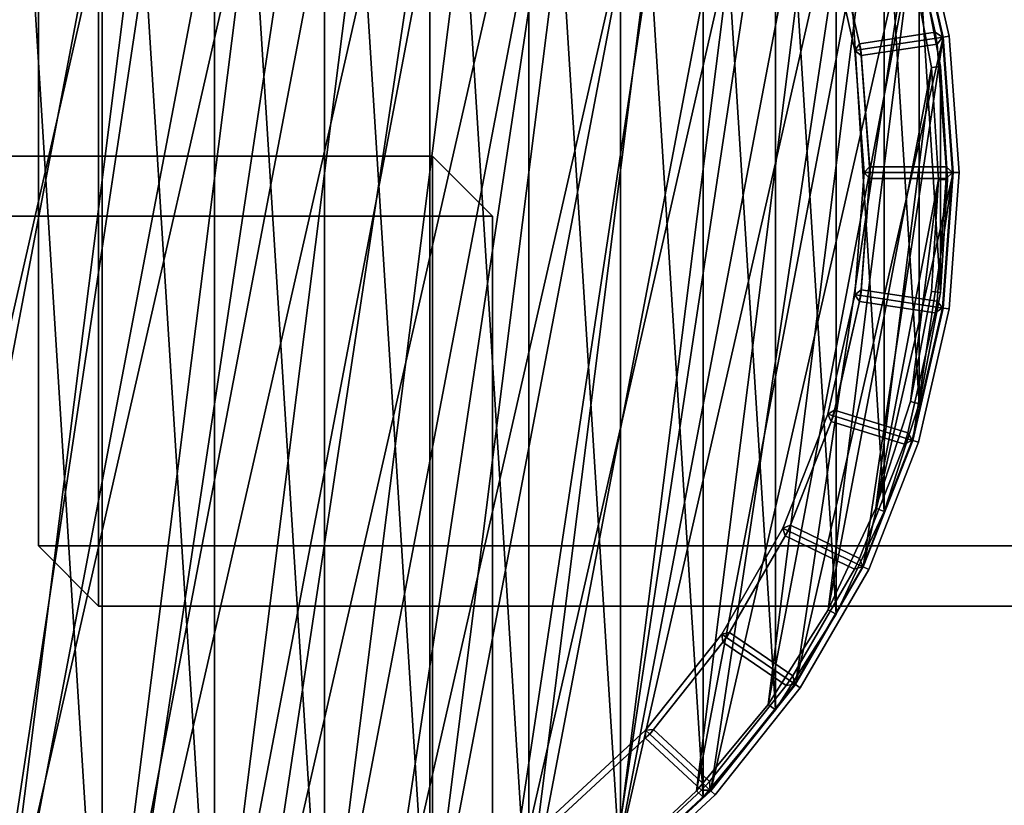
# Model space of a CAD drawing. Units: centimetres. Extents: x -60 to 60, y -20 to 60.
# Drawn here: x -54 to -50, y 52 to 54 of the extents above; entities that cross this region are included whole.
import ezdxf

# ---------------------------------------------------------------- set-up
doc = ezdxf.new("R2010")
doc.units = ezdxf.units.CM
doc.layers.get('0').update_dxf_attribs({"true_color": 0x8c58e1})

msp = doc.modelspace()

# ---------------------------------------------------------------- linework, layer by layer
at = {"color": 18, "true_color": 0x000000}
for points in [[(-59.6132, -20.2482, 72.4488), (-59.6131, 59.5518, 72.4488), (60.1869, 59.5518, 72.4488), (60.1869, -20.2482, 72.4488)], [(60.1869, 59.5518, 74.9488), (-59.6131, 59.5518, 74.9488), (-59.6132, -20.2482, 74.9488), (60.1869, -20.2482, 74.9488)], [(-54.5492, 51.1385), (-53.2195, 56.9642), (-54.1177, 51.0054)], [(-53.2195, 56.9642), (-54.5492, 51.1385), (-53.6711, 56.9642)], [(-52.773, 56.8969), (-54.1177, 51.0054), (-53.2195, 56.9642)], [(-53.631, 56.9224, 72.9879), (-53.2543, 50.9343, 72.9879), (-53.2543, 56.9224, 72.9879)], [(-53.2543, 50.9343, 72.9879), (-53.631, 56.9224, 72.9879), (-53.631, 50.9343, 72.9879)], [(-53.2543, 56.9224, 72.9879), (-52.8805, 50.9815, 72.9879), (-52.8805, 56.8752, 72.9879)], [(-52.8805, 50.9815, 72.9879), (-53.2543, 56.9224, 72.9879), (-53.2543, 50.9343, 72.9879)], [(-54.3604, 51.1038, 1.3517), (-53.2561, 56.8924, 1.3517), (-53.9991, 51.011, 1.3517)], [(-53.2561, 56.8924, 1.3517), (-54.3604, 51.1038, 1.3517), (-53.6291, 56.8924, 1.3517)], [(-54.1177, 51.0054), (-52.773, 56.8969), (-53.6711, 50.9381)], [(-52.8861, 56.8457, 1.3517), (-53.9991, 51.011, 1.3517), (-53.2561, 56.8924, 1.3517)], [(-52.3414, 56.7637), (-53.6711, 50.9381), (-52.773, 56.8969)], [(-52.8805, 56.8752, 72.9879), (-52.5156, 51.0752, 72.9879), (-52.5156, 56.7815, 72.9879)], [(-52.5156, 51.0752, 72.9879), (-52.8805, 56.8752, 72.9879), (-52.8805, 50.9815, 72.9879)], [(-53.9991, 51.011, 1.3517), (-52.8861, 56.8457, 1.3517), (-53.6291, 50.9643, 1.3517)], [(-52.5249, 56.7529, 1.3517), (-53.6291, 50.9643, 1.3517), (-52.8861, 56.8457, 1.3517)], [(-53.6711, 50.9381), (-52.3414, 56.7637), (-53.2195, 50.9381)], [(-53.6291, 50.9643, 1.3517), (-52.5249, 56.7529, 1.3517), (-53.2561, 50.9643, 1.3517)], [(-52.1781, 56.6156, 1.3517), (-53.2561, 50.9643, 1.3517), (-52.5249, 56.7529, 1.3517)], [(-51.9346, 56.5678), (-53.2195, 50.9381), (-52.3414, 56.7637)], [(-52.5156, 56.7815, 72.9879), (-52.1653, 51.2139, 72.9879), (-52.1653, 56.6428, 72.9879)], [(-52.1653, 51.2139, 72.9879), (-52.5156, 56.7815, 72.9879), (-52.5156, 51.0752, 72.9879)], [(-52.1653, 56.6428, 72.9879), (-51.8352, 51.3954, 72.9879), (-51.8352, 56.4613, 72.9879)], [(-51.8352, 51.3954, 72.9879), (-52.1653, 56.6428, 72.9879), (-52.1653, 51.2139, 72.9879)], [(-53.2561, 50.9643, 1.3517), (-52.1781, 56.6156, 1.3517), (-52.8861, 51.011, 1.3517)], [(-51.8513, 56.4359, 1.3517), (-52.8861, 51.011, 1.3517), (-52.1781, 56.6156, 1.3517)], [(-53.2195, 50.9381), (-51.9346, 56.5678), (-52.773, 51.0054)], [(-51.5614, 56.3134), (-52.773, 51.0054), (-51.9346, 56.5678)], [(-51.8352, 56.4613, 72.9879), (-51.5304, 51.6168, 72.9879), (-51.5304, 56.2399, 72.9879)], [(-51.5304, 51.6168, 72.9879), (-51.8352, 56.4613, 72.9879), (-51.8352, 51.3954, 72.9879)], [(-52.8861, 51.011, 1.3517), (-51.8513, 56.4359, 1.3517), (-52.5249, 51.1038, 1.3517)], [(-51.5495, 56.2167, 1.3517), (-52.5249, 51.1038, 1.3517), (-51.8513, 56.4359, 1.3517)], [(-52.773, 51.0054), (-51.5614, 56.3134), (-52.3414, 51.1385)], [(-51.2304, 56.0063), (-52.3414, 51.1385), (-51.5614, 56.3134)], [(-51.5304, 56.2399, 72.9879), (-51.2557, 51.8747, 72.9879), (-51.2557, 55.982, 72.9879)], [(-51.2557, 51.8747, 72.9879), (-51.5304, 56.2399, 72.9879), (-51.5304, 51.6168, 72.9879)], [(-52.5249, 51.1038, 1.3517), (-51.5495, 56.2167, 1.3517), (-52.1781, 51.2411, 1.3517)], [(-51.2776, 55.9614, 1.3517), (-52.1781, 51.2411, 1.3517), (-51.5495, 56.2167, 1.3517)], [(-52.3414, 51.1385), (-51.2304, 56.0063), (-51.9346, 51.3344)], [(-50.9489, 55.6532), (-51.9346, 51.3344), (-51.2304, 56.0063)], [(-51.2557, 55.982, 72.9879), (-51.0156, 52.165, 72.9879), (-51.0156, 55.6917, 72.9879)], [(-51.0156, 52.165, 72.9879), (-51.2557, 55.982, 72.9879), (-51.2557, 51.8747, 72.9879)], [(-52.1781, 51.2411, 1.3517), (-51.2776, 55.9614, 1.3517), (-51.8513, 51.4207, 1.3517)], [(-51.0399, 55.674, 1.3517), (-51.8513, 51.4207, 1.3517), (-51.2776, 55.9614, 1.3517)], [(-51.8513, 51.4207, 1.3517), (-51.0399, 55.674, 1.3517), (-51.5495, 51.64, 1.3517)], [(-50.8401, 55.3591, 1.3517), (-51.5495, 51.64, 1.3517), (-51.0399, 55.674, 1.3517)], [(-51.0156, 55.6917, 72.9879), (-50.8137, 52.4831, 72.9879), (-50.8137, 55.3736, 72.9879)], [(-50.8137, 52.4831, 72.9879), (-51.0156, 55.6917, 72.9879), (-51.0156, 52.165, 72.9879)], [(-51.9346, 51.3344), (-50.9489, 55.6532), (-51.5614, 51.5888)], [(-50.7231, 55.2621), (-51.5614, 51.5888), (-50.9489, 55.6532)], [(-51.5495, 51.64, 1.3517), (-50.8401, 55.3591, 1.3517), (-51.2776, 51.8953, 1.3517)], [(-50.6813, 55.0216, 1.3517), (-51.2776, 51.8953, 1.3517), (-50.8401, 55.3591, 1.3517)], [(-50.8137, 55.3736, 72.9879), (-50.6533, 52.824, 72.9879), (-50.6533, 55.0327, 72.9879)], [(-50.6533, 52.824, 72.9879), (-50.8137, 55.3736, 72.9879), (-50.8137, 52.4831, 72.9879)], [(-53.4663, 55.3102, 67.7), (-53.4663, 52.7102, 67.7), (-53.4663, 52.7102, 72.3), (-53.4663, 55.3102, 72.3)], [(-53.2663, 52.7102, 67.5), (-53.4663, 52.7102, 67.7), (-53.4663, 55.3102, 67.7), (-53.2663, 55.3102, 67.5)], [(-53.2663, 55.3102, 72.5), (-53.4663, 55.3102, 72.3), (-53.4663, 52.7102, 72.3), (-53.2663, 52.7102, 72.5)], [(-53.2663, 52.7102, 67.5), (-53.2663, 55.3102, 67.5), (53.3841, 55.3102, 67.5), (53.3841, 52.7102, 67.5)], [(-53.2663, 52.7102, 72.5), (53.3841, 52.7102, 72.5), (53.3841, 55.3102, 72.5), (-53.2663, 55.3102, 72.5)], [(-51.5614, 51.5888), (-50.7231, 55.2621), (-51.2304, 51.896)], [(-50.5581, 54.8417), (-51.2304, 51.896), (-50.7231, 55.2621)], [(-51.2776, 51.8953, 1.3517), (-50.6813, 55.0216, 1.3517), (-51.0399, 52.1826, 1.3517)], [(-50.566, 54.6669, 1.3517), (-51.0399, 52.1826, 1.3517), (-50.6813, 55.0216, 1.3517)], [(-50.6533, 55.0327, 72.9879), (-50.5369, 53.1823, 72.9879), (-50.5369, 54.6744, 72.9879)], [(-50.5369, 53.1823, 72.9879), (-50.6533, 55.0327, 72.9879), (-50.6533, 52.824, 72.9879)], [(-51.2304, 51.896), (-50.5581, 54.8417), (-50.9489, 52.2491)], [(-50.4576, 54.4015), (-50.9489, 52.2491), (-50.5581, 54.8417)], [(-50.5581, 54.8417, 0.7246), (-50.8228, 54.7601, 0.7202), (-50.7315, 54.3602, 0.7202), (-50.4576, 54.4015, 0.7246)], [(-50.5603, 54.841, 1.3331), (-50.5748, 54.816, 1.3527), (-50.4838, 54.4174, 1.3527), (-50.4599, 54.4011, 1.3331)], [(-50.4599, 54.4011, 0.9838), (-50.4838, 54.4174, 0.9642), (-50.5748, 54.816, 0.9642), (-50.5603, 54.841, 0.9838)], [(-50.5603, 54.841, 0.9838), (-50.5603, 54.841, 1.3331), (-50.4599, 54.4011, 1.3331), (-50.4599, 54.4011, 0.9838)], [(-50.4381, 54.4044, 0.0196), (-50.4576, 54.4015), (-50.5581, 54.8417), (-50.5393, 54.8475, 0.0196)], [(-50.5393, 54.8475, 0.7053), (-50.5581, 54.8417, 0.7246), (-50.4576, 54.4015, 0.7246), (-50.4381, 54.4044, 0.7053)], [(-50.4381, 54.4044, 0.0196), (-50.5393, 54.8475, 0.0196), (-50.5393, 54.8475, 0.7053), (-50.4381, 54.4044, 0.7053)], [(-50.8184, 54.7409, 1.3527), (-50.7359, 54.3794, 1.3527), (-50.4838, 54.4174, 1.3527), (-50.5748, 54.816, 1.3527)], [(-50.7359, 54.3794, 0.9642), (-50.8184, 54.7409, 0.9642), (-50.5748, 54.816, 0.9642), (-50.4838, 54.4174, 0.9642)], [(-50.8228, 54.7601, 0.7202), (-50.8416, 54.7543, 0.7395), (-50.7509, 54.3572, 0.7395), (-50.7315, 54.3602, 0.7202)], [(-50.7509, 54.3572, 0.7395), (-50.8416, 54.7543, 0.7395), (-50.8416, 54.7543, 0.9446), (-50.7509, 54.3572, 0.9446)], [(-50.8184, 54.7409, 1.3527), (-50.8416, 54.7543, 1.3527), (-50.7509, 54.3572, 1.3527), (-50.7359, 54.3794, 1.3527)], [(-50.7359, 54.3794, 0.9642), (-50.7509, 54.3572, 0.9446), (-50.8416, 54.7543, 0.9446), (-50.8184, 54.7409, 0.9642)], [(-51.0399, 52.1826, 1.3517), (-50.566, 54.6669, 1.3517), (-50.8401, 52.4976, 1.3517)], [(-50.4961, 54.3006, 1.3517), (-50.8401, 52.4976, 1.3517), (-50.566, 54.6669, 1.3517)], [(-50.4663, 54.3043, 1.3817), (-50.4961, 54.3006, 1.3517), (-50.566, 54.6669, 1.3517), (-50.5369, 54.6744, 1.3817)], [(-50.4663, 54.3043, 1.3817), (-50.5369, 54.6744, 1.3817), (-50.5369, 54.6744, 15.3879), (-50.4663, 54.3043, 15.3879)], [(-50.4663, 54.3043, 15.3879), (-50.5369, 54.6744, 15.3879), (-50.5369, 54.6744, 29.7879), (-50.4663, 54.3043, 29.7879)], [(-50.4663, 54.3043, 29.7879), (-50.5369, 54.6744, 29.7879), (-50.5369, 54.6744, 44.1879), (-50.4663, 54.3043, 44.1879)], [(-50.4663, 54.3043, 44.1879), (-50.5369, 54.6744, 44.1879), (-50.5369, 54.6744, 58.5879), (-50.4663, 54.3043, 58.5879)], [(-50.4663, 54.3043, 58.5879), (-50.5369, 54.6744, 58.5879), (-50.5369, 54.6744, 72.9879), (-50.4663, 54.3043, 72.9879)], [(-50.5369, 54.6744, 72.9879), (-50.4663, 53.5523, 72.9879), (-50.4663, 54.3043, 72.9879)], [(-50.4663, 53.5523, 72.9879), (-50.5369, 54.6744, 72.9879), (-50.5369, 53.1823, 72.9879)], [(-50.9489, 52.2491), (-50.4576, 54.4015), (-50.7231, 52.6402)], [(-50.7359, 54.3794, 1.3527), (-50.73, 54.3406, 1.3527), (-50.4779, 54.3786, 1.3527), (-50.4838, 54.4174, 1.3527)], [(-50.73, 54.3406, 0.9642), (-50.7359, 54.3794, 0.9642), (-50.4838, 54.4174, 0.9642), (-50.4779, 54.3786, 0.9642)], [(-50.4576, 54.4015, 0.7246), (-50.7315, 54.3602, 0.7202), (-50.7008, 53.9511, 0.7202), (-50.4238, 53.9511, 0.7246)], [(-50.4238, 53.9511), (-50.7231, 52.6402), (-50.4576, 54.4015)], [(-50.4779, 54.3786, 1.3527), (-50.4599, 54.4011, 1.3331), (-50.4838, 54.4174, 1.3527)], [(-50.4838, 54.4174, 0.9642), (-50.4599, 54.4011, 0.9838), (-50.4779, 54.3786, 0.9642)], [(-50.4599, 54.4011, 1.3331), (-50.4779, 54.3786, 1.3527), (-50.4474, 53.9707, 1.3527), (-50.4262, 53.9511, 1.3331)], [(-50.4262, 53.9511, 0.9838), (-50.4474, 53.9707, 0.9642), (-50.4779, 54.3786, 0.9642), (-50.4599, 54.4011, 0.9838)], [(-50.4599, 54.4011, 0.9838), (-50.4599, 54.4011, 1.3331), (-50.4262, 53.9511, 1.3331), (-50.4262, 53.9511, 0.9838)], [(-50.4042, 53.9511, 0.0196), (-50.4238, 53.9511), (-50.4576, 54.4015), (-50.4381, 54.4044, 0.0196)], [(-50.4381, 54.4044, 0.7053), (-50.4576, 54.4015, 0.7246), (-50.4238, 53.9511, 0.7246), (-50.4042, 53.9511, 0.7053)], [(-50.4042, 53.9511, 0.0196), (-50.4381, 54.4044, 0.0196), (-50.4381, 54.4044, 0.7053), (-50.4042, 53.9511, 0.7053)], [(-50.73, 54.3406, 1.3527), (-50.7359, 54.3794, 1.3527), (-50.7509, 54.3572, 1.3527)], [(-50.7509, 54.3572, 0.9446), (-50.7359, 54.3794, 0.9642), (-50.73, 54.3406, 0.9642)], [(-50.73, 54.3406, 1.3527), (-50.7023, 53.9707, 1.3527), (-50.4474, 53.9707, 1.3527), (-50.4779, 54.3786, 1.3527)], [(-50.7023, 53.9707, 0.9642), (-50.73, 54.3406, 0.9642), (-50.4779, 54.3786, 0.9642), (-50.4474, 53.9707, 0.9642)], [(-50.7315, 54.3602, 0.7202), (-50.7509, 54.3572, 0.7395), (-50.7205, 53.9511, 0.7395), (-50.7008, 53.9511, 0.7202)], [(-50.7205, 53.9511, 0.7395), (-50.7509, 54.3572, 0.7395), (-50.7509, 54.3572, 0.9446), (-50.7205, 53.9511, 0.9446)], [(-50.73, 54.3406, 1.3527), (-50.7509, 54.3572, 1.3527), (-50.7205, 53.9511, 1.3527), (-50.7023, 53.9707, 1.3527)], [(-50.7023, 53.9707, 0.9642), (-50.7205, 53.9511, 0.9446), (-50.7509, 54.3572, 0.9446), (-50.73, 54.3406, 0.9642)], [(-50.8401, 52.4976, 1.3517), (-50.4961, 54.3006, 1.3517), (-50.6813, 52.835, 1.3517)], [(-50.4727, 53.9283, 1.3517), (-50.6813, 52.835, 1.3517), (-50.4961, 54.3006, 1.3517)], [(-50.4426, 53.9283, 1.3817), (-50.4727, 53.9283, 1.3517), (-50.4961, 54.3006, 1.3517), (-50.4663, 54.3043, 1.3817)], [(-50.4426, 53.9283, 1.3817), (-50.4663, 54.3043, 1.3817), (-50.4663, 54.3043, 15.3879), (-50.4426, 53.9283, 15.3879)], [(-50.4426, 53.9283, 15.3879), (-50.4663, 54.3043, 15.3879), (-50.4663, 54.3043, 29.7879), (-50.4426, 53.9283, 29.7879)], [(-50.4426, 53.9283, 29.7879), (-50.4663, 54.3043, 29.7879), (-50.4663, 54.3043, 44.1879), (-50.4426, 53.9283, 44.1879)], [(-50.4426, 53.9283, 44.1879), (-50.4663, 54.3043, 44.1879), (-50.4663, 54.3043, 58.5879), (-50.4426, 53.9283, 58.5879)], [(-50.4426, 53.9283, 58.5879), (-50.4663, 54.3043, 58.5879), (-50.4663, 54.3043, 72.9879), (-50.4426, 53.9283, 72.9879)], [(-50.4426, 53.9283, 72.9879), (-50.4663, 54.3043, 72.9879), (-50.4663, 53.5523, 72.9879)], [(-52.1563, 54.0058, 67.7), (-54.7563, 54.0058, 67.7), (-54.7563, 54.0058, 72.3), (-52.1563, 54.0058, 72.3)], [(-54.7563, 53.8058, 67.5), (-54.7563, 54.0058, 67.7), (-52.1563, 54.0058, 67.7), (-52.1563, 53.8058, 67.5)], [(-52.1563, 53.8058, 72.5), (-52.1563, 54.0058, 72.3), (-54.7563, 54.0058, 72.3), (-54.7563, 53.8058, 72.5)], [(-52.1563, 54.0058, 67.7), (-51.9563, 53.8058, 67.7), (-52.1563, 53.8058, 67.5)], [(-52.1563, 54.0058, 72.3), (-52.1563, 53.8058, 72.5), (-51.9563, 53.8058, 72.3)], [(-51.9563, 53.8058, 67.7), (-52.1563, 54.0058, 67.7), (-52.1563, 54.0058, 72.3), (-51.9563, 53.8058, 72.3)], [(-50.7023, 53.9315, 1.3527), (-50.7023, 53.9707, 1.3527), (-50.7205, 53.9511, 1.3527)], [(-50.7205, 53.9511, 0.9446), (-50.7023, 53.9707, 0.9642), (-50.7023, 53.9315, 0.9642)], [(-50.7023, 53.9707, 1.3527), (-50.7023, 53.9315, 1.3527), (-50.4474, 53.9315, 1.3527), (-50.4474, 53.9707, 1.3527)], [(-50.7023, 53.9315, 0.9642), (-50.7023, 53.9707, 0.9642), (-50.4474, 53.9707, 0.9642), (-50.4474, 53.9315, 0.9642)], [(-50.4474, 53.9315, 1.3527), (-50.4262, 53.9511, 1.3331), (-50.4474, 53.9707, 1.3527)], [(-50.4474, 53.9707, 0.9642), (-50.4262, 53.9511, 0.9838), (-50.4474, 53.9315, 0.9642)], [(-50.7509, 53.545, 0.7395), (-50.7205, 53.9511, 0.7395), (-50.7205, 53.9511, 0.9446), (-50.7509, 53.545, 0.9446)], [(-50.7008, 53.9511, 0.7202), (-50.7205, 53.9511, 0.7395), (-50.7509, 53.545, 0.7395), (-50.7315, 53.5421, 0.7202)], [(-50.7023, 53.9315, 1.3527), (-50.7205, 53.9511, 1.3527), (-50.7509, 53.545, 1.3527), (-50.73, 53.5617, 1.3527)], [(-50.73, 53.5617, 0.9642), (-50.7509, 53.545, 0.9446), (-50.7205, 53.9511, 0.9446), (-50.7023, 53.9315, 0.9642)], [(-50.4238, 53.9511, 0.7246), (-50.7008, 53.9511, 0.7202), (-50.7315, 53.5421, 0.7202), (-50.4576, 53.5008, 0.7246)], [(-50.7231, 52.6402), (-50.4238, 53.9511), (-50.5581, 53.0605)], [(-50.4576, 53.5008), (-50.5581, 53.0605), (-50.4238, 53.9511)], [(-50.4262, 53.9511, 1.3331), (-50.4474, 53.9315, 1.3527), (-50.4779, 53.5237, 1.3527), (-50.4599, 53.5011, 1.3331)], [(-50.4599, 53.5011, 0.9838), (-50.4779, 53.5237, 0.9642), (-50.4474, 53.9315, 0.9642), (-50.4262, 53.9511, 0.9838)], [(-50.4262, 53.9511, 0.9838), (-50.4262, 53.9511, 1.3331), (-50.4599, 53.5011, 1.3331), (-50.4599, 53.5011, 0.9838)], [(-50.4381, 53.4979, 0.0196), (-50.4576, 53.5008), (-50.4238, 53.9511), (-50.4042, 53.9511, 0.0196)], [(-50.4042, 53.9511, 0.7053), (-50.4238, 53.9511, 0.7246), (-50.4576, 53.5008, 0.7246), (-50.4381, 53.4979, 0.7053)], [(-50.4381, 53.4979, 0.0196), (-50.4042, 53.9511, 0.0196), (-50.4042, 53.9511, 0.7053), (-50.4381, 53.4979, 0.7053)], [(-50.7023, 53.9315, 1.3527), (-50.73, 53.5617, 1.3527), (-50.4779, 53.5237, 1.3527), (-50.4474, 53.9315, 1.3527)], [(-50.73, 53.5617, 0.9642), (-50.7023, 53.9315, 0.9642), (-50.4474, 53.9315, 0.9642), (-50.4779, 53.5237, 0.9642)], [(-50.6813, 52.835, 1.3517), (-50.4727, 53.9283, 1.3517), (-50.566, 53.1897, 1.3517)], [(-50.4961, 53.5561, 1.3517), (-50.566, 53.1897, 1.3517), (-50.4727, 53.9283, 1.3517)], [(-50.4663, 53.5523, 1.3817), (-50.4961, 53.5561, 1.3517), (-50.4727, 53.9283, 1.3517), (-50.4426, 53.9283, 1.3817)], [(-50.4663, 53.5523, 1.3817), (-50.4426, 53.9283, 1.3817), (-50.4426, 53.9283, 15.3879), (-50.4663, 53.5523, 15.3879)], [(-50.4663, 53.5523, 15.3879), (-50.4426, 53.9283, 15.3879), (-50.4426, 53.9283, 29.7879), (-50.4663, 53.5523, 29.7879)], [(-50.4663, 53.5523, 29.7879), (-50.4426, 53.9283, 29.7879), (-50.4426, 53.9283, 44.1879), (-50.4663, 53.5523, 44.1879)], [(-50.4663, 53.5523, 44.1879), (-50.4426, 53.9283, 44.1879), (-50.4426, 53.9283, 58.5879), (-50.4663, 53.5523, 58.5879)], [(-50.4663, 53.5523, 58.5879), (-50.4426, 53.9283, 58.5879), (-50.4426, 53.9283, 72.9879), (-50.4663, 53.5523, 72.9879)], [(-54.7563, 53.8058, 67.5), (-52.1563, 53.8058, 67.5), (-52.1563, -13.5588, 67.5), (-54.7563, -13.5588, 67.5)], [(-54.7563, 53.8058, 72.5), (-54.7563, -13.5588, 72.5), (-52.1563, -13.5588, 72.5), (-52.1563, 53.8058, 72.5)], [(-52.1563, 53.8058, 67.5), (-51.9563, 53.8058, 67.7), (-51.9563, -13.5588, 67.7), (-52.1563, -13.5588, 67.5)], [(-52.1563, -13.5588, 72.5), (-51.9563, -13.5588, 72.3), (-51.9563, 53.8058, 72.3), (-52.1563, 53.8058, 72.5)], [(-51.9563, -13.5588, 67.7), (-51.9563, 53.8058, 67.7), (-51.9563, 53.8058, 72.3), (-51.9563, -13.5588, 72.3)], [(-50.8416, 53.148, 0.7395), (-50.7509, 53.545, 0.7395), (-50.7509, 53.545, 0.9446), (-50.8416, 53.148, 0.9446)], [(-50.7315, 53.5421, 0.7202), (-50.7509, 53.545, 0.7395), (-50.8416, 53.148, 0.7395), (-50.8228, 53.1422, 0.7202)], [(-50.7359, 53.5229, 1.3527), (-50.7509, 53.545, 1.3527), (-50.8416, 53.148, 1.3527), (-50.8184, 53.1614, 1.3527)], [(-50.8184, 53.1614, 0.9642), (-50.8416, 53.148, 0.9446), (-50.7509, 53.545, 0.9446), (-50.7359, 53.5229, 0.9642)], [(-50.7359, 53.5229, 1.3527), (-50.73, 53.5617, 1.3527), (-50.7509, 53.545, 1.3527)], [(-50.7509, 53.545, 0.9446), (-50.73, 53.5617, 0.9642), (-50.7359, 53.5229, 0.9642)], [(-50.73, 53.5617, 1.3527), (-50.7359, 53.5229, 1.3527), (-50.4838, 53.4849, 1.3527), (-50.4779, 53.5237, 1.3527)], [(-50.7359, 53.5229, 0.9642), (-50.73, 53.5617, 0.9642), (-50.4779, 53.5237, 0.9642), (-50.4838, 53.4849, 0.9642)], [(-50.5369, 53.1823, 1.3817), (-50.566, 53.1897, 1.3517), (-50.4961, 53.5561, 1.3517), (-50.4663, 53.5523, 1.3817)], [(-50.5369, 53.1823, 1.3817), (-50.4663, 53.5523, 1.3817), (-50.4663, 53.5523, 15.3879), (-50.5369, 53.1823, 15.3879)], [(-50.5369, 53.1823, 15.3879), (-50.4663, 53.5523, 15.3879), (-50.4663, 53.5523, 29.7879), (-50.5369, 53.1823, 29.7879)], [(-50.5369, 53.1823, 29.7879), (-50.4663, 53.5523, 29.7879), (-50.4663, 53.5523, 44.1879), (-50.5369, 53.1823, 44.1879)], [(-50.5369, 53.1823, 44.1879), (-50.4663, 53.5523, 44.1879), (-50.4663, 53.5523, 58.5879), (-50.5369, 53.1823, 58.5879)], [(-50.5369, 53.1823, 58.5879), (-50.4663, 53.5523, 58.5879), (-50.4663, 53.5523, 72.9879), (-50.5369, 53.1823, 72.9879)], [(-50.4576, 53.5008, 0.7246), (-50.7315, 53.5421, 0.7202), (-50.8228, 53.1422, 0.7202), (-50.5581, 53.0605, 0.7246)], [(-50.7359, 53.5229, 1.3527), (-50.8184, 53.1614, 1.3527), (-50.5748, 53.0862, 1.3527), (-50.4838, 53.4849, 1.3527)], [(-50.8184, 53.1614, 0.9642), (-50.7359, 53.5229, 0.9642), (-50.4838, 53.4849, 0.9642), (-50.5748, 53.0862, 0.9642)], [(-50.4838, 53.4849, 1.3527), (-50.4599, 53.5011, 1.3331), (-50.4779, 53.5237, 1.3527)], [(-50.4779, 53.5237, 0.9642), (-50.4599, 53.5011, 0.9838), (-50.4838, 53.4849, 0.9642)], [(-50.4599, 53.5011, 1.3331), (-50.4838, 53.4849, 1.3527), (-50.5748, 53.0862, 1.3527), (-50.5603, 53.0612, 1.3331)], [(-50.5603, 53.0612, 0.9838), (-50.5748, 53.0862, 0.9642), (-50.4838, 53.4849, 0.9642), (-50.4599, 53.5011, 0.9838)], [(-50.4599, 53.5011, 0.9838), (-50.4599, 53.5011, 1.3331), (-50.5603, 53.0612, 1.3331), (-50.5603, 53.0612, 0.9838)], [(-50.5393, 53.0547, 0.0196), (-50.5581, 53.0605), (-50.4576, 53.5008), (-50.4381, 53.4979, 0.0196)], [(-50.4381, 53.4979, 0.7053), (-50.4576, 53.5008, 0.7246), (-50.5581, 53.0605, 0.7246), (-50.5393, 53.0547, 0.7053)], [(-50.5393, 53.0547, 0.0196), (-50.4381, 53.4979, 0.0196), (-50.4381, 53.4979, 0.7053), (-50.5393, 53.0547, 0.7053)], [(-50.6533, 52.824, 1.3817), (-50.6813, 52.835, 1.3517), (-50.566, 53.1897, 1.3517), (-50.5369, 53.1823, 1.3817)], [(-50.83, 53.1239, 1.3527), (-50.8184, 53.1614, 1.3527), (-50.8416, 53.148, 1.3527)], [(-50.8416, 53.148, 0.9446), (-50.8184, 53.1614, 0.9642), (-50.83, 53.1239, 0.9642)], [(-50.8184, 53.1614, 1.3527), (-50.83, 53.1239, 1.3527), (-50.5863, 53.0487, 1.3527), (-50.5748, 53.0862, 1.3527)], [(-50.83, 53.1239, 0.9642), (-50.8184, 53.1614, 0.9642), (-50.5748, 53.0862, 0.9642), (-50.5863, 53.0487, 0.9642)], [(-50.6533, 52.824, 1.3817), (-50.5369, 53.1823, 1.3817), (-50.5369, 53.1823, 15.3879), (-50.6533, 52.824, 15.3879)], [(-50.6533, 52.824, 15.3879), (-50.5369, 53.1823, 15.3879), (-50.5369, 53.1823, 29.7879), (-50.6533, 52.824, 29.7879)], [(-50.6533, 52.824, 29.7879), (-50.5369, 53.1823, 29.7879), (-50.5369, 53.1823, 44.1879), (-50.6533, 52.824, 44.1879)], [(-50.6533, 52.824, 44.1879), (-50.5369, 53.1823, 44.1879), (-50.5369, 53.1823, 58.5879), (-50.6533, 52.824, 58.5879)], [(-50.6533, 52.824, 58.5879), (-50.5369, 53.1823, 58.5879), (-50.5369, 53.1823, 72.9879), (-50.6533, 52.824, 72.9879)], [(-50.9904, 52.7689, 0.7395), (-50.8416, 53.148, 0.7395), (-50.8416, 53.148, 0.9446), (-50.9904, 52.7689, 0.9446)], [(-50.8228, 53.1422, 0.7202), (-50.8416, 53.148, 0.7395), (-50.9904, 52.7689, 0.7395), (-50.9726, 52.7603, 0.7202)], [(-50.83, 53.1239, 1.3527), (-50.8416, 53.148, 1.3527), (-50.9904, 52.7689, 1.3527), (-50.9654, 52.7787, 1.3527)], [(-50.9654, 52.7787, 0.9642), (-50.9904, 52.7689, 0.9446), (-50.8416, 53.148, 0.9446), (-50.83, 53.1239, 0.9642)], [(-50.5581, 53.0605, 0.7246), (-50.8228, 53.1422, 0.7202), (-50.9726, 52.7603, 0.7202), (-50.7231, 52.6402, 0.7246)], [(-50.83, 53.1239, 1.3527), (-50.9654, 52.7787, 1.3527), (-50.7357, 52.668, 1.3527), (-50.5863, 53.0487, 1.3527)], [(-50.9654, 52.7787, 0.9642), (-50.83, 53.1239, 0.9642), (-50.5863, 53.0487, 0.9642), (-50.7357, 52.668, 0.9642)], [(-50.5863, 53.0487, 1.3527), (-50.5603, 53.0612, 1.3331), (-50.5748, 53.0862, 1.3527)], [(-50.5748, 53.0862, 0.9642), (-50.5603, 53.0612, 0.9838), (-50.5863, 53.0487, 0.9642)], [(-50.5603, 53.0612, 1.3331), (-50.5863, 53.0487, 1.3527), (-50.7357, 52.668, 1.3527), (-50.7252, 52.6412, 1.3331)], [(-50.7252, 52.6412, 0.9838), (-50.7357, 52.668, 0.9642), (-50.5863, 53.0487, 0.9642), (-50.5603, 53.0612, 0.9838)], [(-50.5603, 53.0612, 0.9838), (-50.5603, 53.0612, 1.3331), (-50.7252, 52.6412, 1.3331), (-50.7252, 52.6412, 0.9838)], [(-50.7053, 52.6316, 0.0196), (-50.7231, 52.6402), (-50.5581, 53.0605), (-50.5393, 53.0547, 0.0196)], [(-50.5393, 53.0547, 0.7053), (-50.5581, 53.0605, 0.7246), (-50.7231, 52.6402, 0.7246), (-50.7053, 52.6316, 0.7053)], [(-50.7053, 52.6316, 0.0196), (-50.5393, 53.0547, 0.0196), (-50.5393, 53.0547, 0.7053), (-50.7053, 52.6316, 0.7053)], [(-50.8137, 52.4831, 1.3817), (-50.8401, 52.4976, 1.3517), (-50.6813, 52.835, 1.3517), (-50.6533, 52.824, 1.3817)], [(-50.8137, 52.4831, 1.3817), (-50.6533, 52.824, 1.3817), (-50.6533, 52.824, 15.3879), (-50.8137, 52.4831, 15.3879)], [(-50.8137, 52.4831, 15.3879), (-50.6533, 52.824, 15.3879), (-50.6533, 52.824, 29.7879), (-50.8137, 52.4831, 29.7879)], [(-50.8137, 52.4831, 29.7879), (-50.6533, 52.824, 29.7879), (-50.6533, 52.824, 44.1879), (-50.8137, 52.4831, 44.1879)], [(-50.8137, 52.4831, 44.1879), (-50.6533, 52.824, 44.1879), (-50.6533, 52.824, 58.5879), (-50.8137, 52.4831, 58.5879)], [(-50.8137, 52.4831, 58.5879), (-50.6533, 52.824, 58.5879), (-50.6533, 52.824, 72.9879), (-50.8137, 52.4831, 72.9879)], [(-51.194, 52.4162, 0.7395), (-50.9904, 52.7689, 0.7395), (-50.9904, 52.7689, 0.9446), (-51.194, 52.4162, 0.9446)], [(-50.9726, 52.7603, 0.7202), (-50.9904, 52.7689, 0.7395), (-51.194, 52.4162, 0.7395), (-51.1777, 52.4051, 0.7202)], [(-50.9825, 52.7433, 1.3527), (-50.9904, 52.7689, 1.3527), (-51.194, 52.4162, 1.3527), (-51.1679, 52.4221, 1.3527)], [(-51.1679, 52.4221, 0.9642), (-51.194, 52.4162, 0.9446), (-50.9904, 52.7689, 0.9446), (-50.9825, 52.7433, 0.9642)], [(-50.7231, 52.6402, 0.7246), (-50.9726, 52.7603, 0.7202), (-51.1777, 52.4051, 0.7202), (-50.9489, 52.2491, 0.7246)], [(-50.9825, 52.7433, 1.3527), (-50.9654, 52.7787, 1.3527), (-50.9904, 52.7689, 1.3527)], [(-50.9904, 52.7689, 0.9446), (-50.9654, 52.7787, 0.9642), (-50.9825, 52.7433, 0.9642)], [(-50.9654, 52.7787, 1.3527), (-50.9825, 52.7433, 1.3527), (-50.7528, 52.6327, 1.3527), (-50.7357, 52.668, 1.3527)], [(-50.9825, 52.7433, 0.9642), (-50.9654, 52.7787, 0.9642), (-50.7357, 52.668, 0.9642), (-50.7528, 52.6327, 0.9642)], [(-50.9825, 52.7433, 1.3527), (-51.1679, 52.4221, 1.3527), (-50.9572, 52.2785, 1.3527), (-50.7528, 52.6327, 1.3527)], [(-51.1679, 52.4221, 0.9642), (-50.9825, 52.7433, 0.9642), (-50.7528, 52.6327, 0.9642), (-50.9572, 52.2785, 0.9642)], [(-53.2663, 52.5102, 67.7), (-53.4663, 52.7102, 67.7), (-53.2663, 52.7102, 67.5)], [(-53.2663, 52.5102, 72.3), (-53.2663, 52.7102, 72.5), (-53.4663, 52.7102, 72.3)], [(-53.2663, 52.5102, 72.3), (-53.4663, 52.7102, 72.3), (-53.4663, 52.7102, 67.7), (-53.2663, 52.5102, 67.7)], [(53.3841, 52.7102, 67.5), (53.3841, 52.5102, 67.7), (-53.2663, 52.5102, 67.7), (-53.2663, 52.7102, 67.5)], [(-53.2663, 52.7102, 72.5), (-53.2663, 52.5102, 72.3), (53.3841, 52.5102, 72.3), (53.3841, 52.7102, 72.5)], [(-50.7528, 52.6327, 1.3527), (-50.7252, 52.6412, 1.3331), (-50.7357, 52.668, 1.3527)], [(-50.7357, 52.668, 0.9642), (-50.7252, 52.6412, 0.9838), (-50.7528, 52.6327, 0.9642)], [(-50.7252, 52.6412, 1.3331), (-50.7528, 52.6327, 1.3527), (-50.9572, 52.2785, 1.3527), (-50.9508, 52.2504, 1.3331)], [(-50.9508, 52.2504, 0.9838), (-50.9572, 52.2785, 0.9642), (-50.7528, 52.6327, 0.9642), (-50.7252, 52.6412, 0.9838)], [(-50.7252, 52.6412, 0.9838), (-50.7252, 52.6412, 1.3331), (-50.9508, 52.2504, 1.3331), (-50.9508, 52.2504, 0.9838)], [(-50.9326, 52.238, 0.0196), (-50.9489, 52.2491), (-50.7231, 52.6402), (-50.7053, 52.6316, 0.0196)], [(-50.7053, 52.6316, 0.7053), (-50.7231, 52.6402, 0.7246), (-50.9489, 52.2491, 0.7246), (-50.9326, 52.238, 0.7053)], [(-50.9326, 52.238, 0.0196), (-50.7053, 52.6316, 0.0196), (-50.7053, 52.6316, 0.7053), (-50.9326, 52.238, 0.7053)], [(-53.2663, 52.5102, 67.7), (53.3841, 52.5102, 67.7), (53.3841, 52.5102, 72.3), (-53.2663, 52.5102, 72.3)], [(-51.0156, 52.165, 1.3817), (-51.0399, 52.1826, 1.3517), (-50.8401, 52.4976, 1.3517), (-50.8137, 52.4831, 1.3817)], [(-51.0156, 52.165, 1.3817), (-50.8137, 52.4831, 1.3817), (-50.8137, 52.4831, 15.3879), (-51.0156, 52.165, 15.3879)], [(-51.0156, 52.165, 15.3879), (-50.8137, 52.4831, 15.3879), (-50.8137, 52.4831, 29.7879), (-51.0156, 52.165, 29.7879)], [(-51.0156, 52.165, 29.7879), (-50.8137, 52.4831, 29.7879), (-50.8137, 52.4831, 44.1879), (-51.0156, 52.165, 44.1879)], [(-51.0156, 52.165, 44.1879), (-50.8137, 52.4831, 44.1879), (-50.8137, 52.4831, 58.5879), (-51.0156, 52.165, 58.5879)], [(-51.0156, 52.165, 58.5879), (-50.8137, 52.4831, 58.5879), (-50.8137, 52.4831, 72.9879), (-51.0156, 52.165, 72.9879)], [(-51.4479, 52.0978, 0.7395), (-51.194, 52.4162, 0.7395), (-51.194, 52.4162, 0.9446), (-51.4479, 52.0978, 0.9446)], [(-51.1777, 52.4051, 0.7202), (-51.194, 52.4162, 0.7395), (-51.4479, 52.0978, 0.7395), (-51.4335, 52.0844, 0.7202)], [(-51.19, 52.3897, 1.3527), (-51.194, 52.4162, 1.3527), (-51.4479, 52.0978, 1.3527), (-51.4212, 52.0998, 1.3527)], [(-51.4212, 52.0998, 0.9642), (-51.4479, 52.0978, 0.9446), (-51.194, 52.4162, 0.9446), (-51.19, 52.3897, 0.9642)], [(-50.9489, 52.2491, 0.7246), (-51.1777, 52.4051, 0.7202), (-51.4335, 52.0844, 0.7202), (-51.2304, 51.896, 0.7246)], [(-51.19, 52.3897, 1.3527), (-51.1679, 52.4221, 1.3527), (-51.194, 52.4162, 1.3527)], [(-51.194, 52.4162, 0.9446), (-51.1679, 52.4221, 0.9642), (-51.19, 52.3897, 0.9642)], [(-51.1679, 52.4221, 1.3527), (-51.19, 52.3897, 1.3527), (-50.9794, 52.2461, 1.3527), (-50.9572, 52.2785, 1.3527)], [(-51.19, 52.3897, 0.9642), (-51.1679, 52.4221, 0.9642), (-50.9572, 52.2785, 0.9642), (-50.9794, 52.2461, 0.9642)], [(-51.19, 52.3897, 1.3527), (-51.4212, 52.0998, 1.3527), (-51.2343, 51.9264, 1.3527), (-50.9794, 52.2461, 1.3527)], [(-51.4212, 52.0998, 0.9642), (-51.19, 52.3897, 0.9642), (-50.9794, 52.2461, 0.9642), (-51.2343, 51.9264, 0.9642)], [(-50.9794, 52.2461, 1.3527), (-50.9508, 52.2504, 1.3331), (-50.9572, 52.2785, 1.3527)], [(-50.9572, 52.2785, 0.9642), (-50.9508, 52.2504, 0.9838), (-50.9794, 52.2461, 0.9642)], [(-50.9508, 52.2504, 1.3331), (-50.9794, 52.2461, 1.3527), (-51.2343, 51.9264, 1.3527), (-51.2321, 51.8976, 1.3331)], [(-51.2321, 51.8976, 0.9838), (-51.2343, 51.9264, 0.9642), (-50.9794, 52.2461, 0.9642), (-50.9508, 52.2504, 0.9838)], [(-50.9508, 52.2504, 0.9838), (-50.9508, 52.2504, 1.3331), (-51.2321, 51.8976, 1.3331), (-51.2321, 51.8976, 0.9838)], [(-51.216, 51.8826, 0.0196), (-51.2304, 51.896), (-50.9489, 52.2491), (-50.9326, 52.238, 0.0196)], [(-50.9326, 52.238, 0.7053), (-50.9489, 52.2491, 0.7246), (-51.2304, 51.896, 0.7246), (-51.216, 51.8826, 0.7053)], [(-51.216, 51.8826, 0.0196), (-50.9326, 52.238, 0.0196), (-50.9326, 52.238, 0.7053), (-51.216, 51.8826, 0.7053)], [(-51.2557, 51.8747, 1.3817), (-51.2776, 51.8953, 1.3517), (-51.0399, 52.1826, 1.3517), (-51.0156, 52.165, 1.3817)], [(-51.2557, 51.8747, 1.3817), (-51.0156, 52.165, 1.3817), (-51.0156, 52.165, 15.3879), (-51.2557, 51.8747, 15.3879)], [(-51.2557, 51.8747, 15.3879), (-51.0156, 52.165, 15.3879), (-51.0156, 52.165, 29.7879), (-51.2557, 51.8747, 29.7879)], [(-51.2557, 51.8747, 29.7879), (-51.0156, 52.165, 29.7879), (-51.0156, 52.165, 44.1879), (-51.2557, 51.8747, 44.1879)], [(-51.2557, 51.8747, 44.1879), (-51.0156, 52.165, 44.1879), (-51.0156, 52.165, 58.5879), (-51.2557, 51.8747, 58.5879)], [(-51.2557, 51.8747, 58.5879), (-51.0156, 52.165, 58.5879), (-51.0156, 52.165, 72.9879), (-51.2557, 51.8747, 72.9879)], [(-51.7464, 51.8208, 0.7395), (-51.4479, 52.0978, 0.7395), (-51.4479, 52.0978, 0.9446), (-51.7464, 51.8208, 0.9446)], [(-51.4335, 52.0844, 0.7202), (-51.4479, 52.0978, 0.7395), (-51.7464, 51.8208, 0.7395), (-51.7342, 51.8054, 0.7202)], [(-51.4479, 52.071, 1.3527), (-51.4479, 52.0978, 1.3527), (-51.7464, 51.8208, 1.3527), (-51.7198, 51.8188, 1.3527)], [(-51.7198, 51.8188, 0.9642), (-51.7464, 51.8208, 0.9446), (-51.4479, 52.0978, 0.9446), (-51.4479, 52.071, 0.9642)], [(-51.2304, 51.896, 0.7246), (-51.4335, 52.0844, 0.7202), (-51.7342, 51.8054, 0.7202), (-51.5614, 51.5888, 0.7246)], [(-51.4479, 52.071, 1.3527), (-51.7198, 51.8188, 1.3527), (-51.5608, 51.6195, 1.3527), (-51.261, 51.8976, 1.3527)], [(-51.7198, 51.8188, 0.9642), (-51.4479, 52.071, 0.9642), (-51.261, 51.8976, 0.9642), (-51.5608, 51.6195, 0.9642)], [(-51.4479, 52.071, 1.3527), (-51.4212, 52.0998, 1.3527), (-51.4479, 52.0978, 1.3527)], [(-51.4479, 52.0978, 0.9446), (-51.4212, 52.0998, 0.9642), (-51.4479, 52.071, 0.9642)], [(-51.4212, 52.0998, 1.3527), (-51.4479, 52.071, 1.3527), (-51.261, 51.8976, 1.3527), (-51.2343, 51.9264, 1.3527)], [(-51.4479, 52.071, 0.9642), (-51.4212, 52.0998, 0.9642), (-51.2343, 51.9264, 0.9642), (-51.261, 51.8976, 0.9642)], [(-51.261, 51.8976, 1.3527), (-51.2321, 51.8976, 1.3331), (-51.2343, 51.9264, 1.3527)], [(-51.2343, 51.9264, 0.9642), (-51.2321, 51.8976, 0.9838), (-51.261, 51.8976, 0.9642)], [(-51.2321, 51.8976, 0.9838), (-51.2321, 51.8976, 1.3331), (-51.5629, 51.5907, 1.3331), (-51.5629, 51.5907, 0.9838)], [(-51.2321, 51.8976, 1.3331), (-51.261, 51.8976, 1.3527), (-51.5608, 51.6195, 1.3527), (-51.5629, 51.5907, 1.3331)], [(-51.5629, 51.5907, 0.9838), (-51.5608, 51.6195, 0.9642), (-51.261, 51.8976, 0.9642), (-51.2321, 51.8976, 0.9838)], [(-51.5492, 51.5735, 0.0196), (-51.5614, 51.5888), (-51.2304, 51.896), (-51.216, 51.8826, 0.0196)], [(-51.216, 51.8826, 0.7053), (-51.2304, 51.896, 0.7246), (-51.5614, 51.5888, 0.7246), (-51.5492, 51.5735, 0.7053)], [(-51.5304, 51.6168, 1.3817), (-51.5495, 51.64, 1.3517), (-51.2776, 51.8953, 1.3517), (-51.2557, 51.8747, 1.3817)], [(-51.5492, 51.5735, 0.0196), (-51.216, 51.8826, 0.0196), (-51.216, 51.8826, 0.7053), (-51.5492, 51.5735, 0.7053)], [(-51.5304, 51.6168, 1.3817), (-51.2557, 51.8747, 1.3817), (-51.2557, 51.8747, 15.3879), (-51.5304, 51.6168, 15.3879)], [(-51.5304, 51.6168, 15.3879), (-51.2557, 51.8747, 15.3879), (-51.2557, 51.8747, 29.7879), (-51.5304, 51.6168, 29.7879)], [(-51.5304, 51.6168, 29.7879), (-51.2557, 51.8747, 29.7879), (-51.2557, 51.8747, 44.1879), (-51.5304, 51.6168, 44.1879)], [(-51.5304, 51.6168, 44.1879), (-51.2557, 51.8747, 44.1879), (-51.2557, 51.8747, 58.5879), (-51.5304, 51.6168, 58.5879)], [(-51.5304, 51.6168, 58.5879), (-51.2557, 51.8747, 58.5879), (-51.2557, 51.8747, 72.9879), (-51.5304, 51.6168, 72.9879)]]:
    msp.add_3dface(points, dxfattribs=at)

doc.saveas('drawing.dxf')
